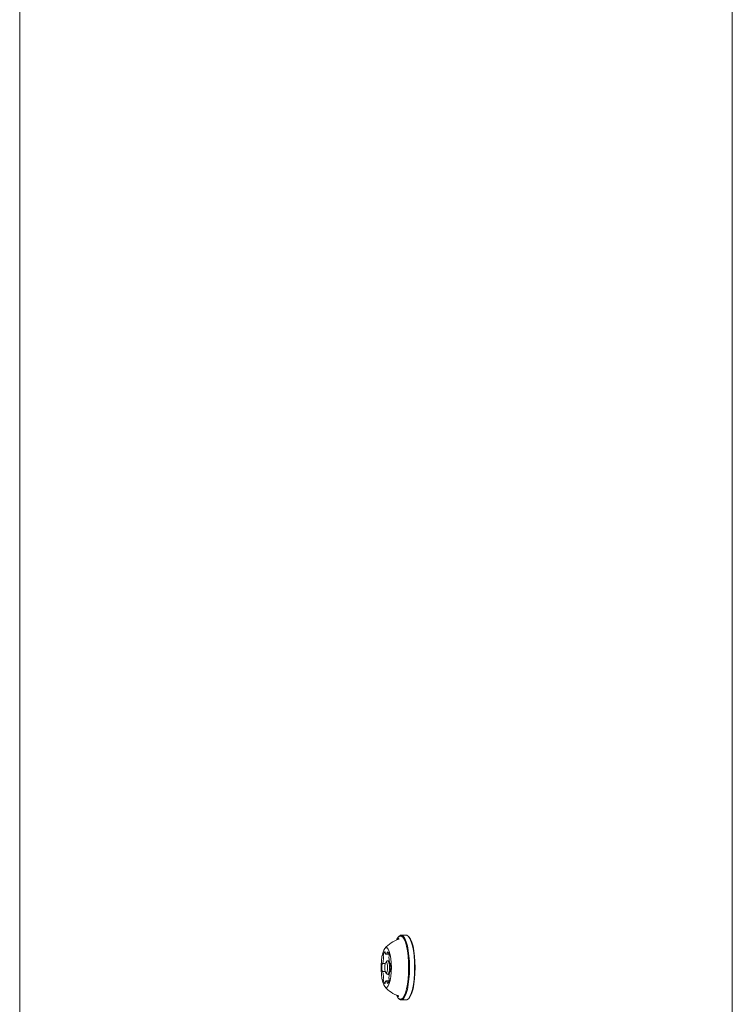
# Model space of a CAD drawing. Units: millimetres. Extents: x -5888 to 6172, y -5261 to 3233.
# Drawn here: x 4099 to 4332, y 170 to 491 of the extents above; entities that cross this region are included whole.
import ezdxf

# ---------------------------------------------------------------- set-up
doc = ezdxf.new("R2010")
doc.units = ezdxf.units.MM
doc.header["$LTSCALE"] = 1000
doc.layers.add('1 EQUIPMENT', color=7, linetype='Continuous', lineweight=18)

# ---------------------------------------------------------------- blocks, each defined once
blk = doc.blocks.new('CI 15-1002 BLOCK')
at = {"layer": '1 EQUIPMENT'}
for p, q in [((4098.8, 993.41), (4098.8, 26.65)), ((4331.55, -499.99), (4331.55, 500.27)), ((4222.66, 191.87), (4222.44, 191.63)), ((4222.72, 190.97), (4222.62, 190.95)), ((4225.04, 192.26), (4223.4, 192.26)), ((4226, 191.63), (4225.77, 191.87)), ((4218.85, 183.85), (4218.4, 183.36)), ((4218.52, 186.04), (4219.4, 186.04)), ((4219.49, 183.93), (4219, 183.93)), ((4217.28, 182.97), (4218.21, 182.97)), ((4218.21, 180.38), (4217.28, 180.38)), ((4219.75, 182.97), (4219.85, 182.97)), ((4219.85, 180.38), (4219.75, 180.38)), ((4218.4, 179.99), (4218.85, 179.51)), ((4219.4, 177.32), (4218.52, 177.32)), ((4219, 179.43), (4219.49, 179.43)), ((4222.44, 171.73), (4222.66, 171.49)), ((4223.4, 171.1), (4225.04, 171.1)), ((4225.77, 171.49), (4226, 171.73))]:
    blk.add_line(p, q, dxfattribs=at)
at = {"layer": '1 EQUIPMENT', "flags": 128}
for points in [[(4225.83, 181.68), (4225.78, 183.57), (4225.65, 185.41), (4225.43, 187.11), (4225.13, 188.64), (4224.77, 189.92), (4224.35, 190.92), (4223.89, 191.61), (4223.4, 191.96), (4222.91, 191.96), (4222.43, 191.61), (4221.97, 190.92), (4221.85, 190.68)], [(4222.68, 191.29), (4222.33, 190.92), (4222.27, 190.83)], [(4226.14, 181.68), (4226.09, 183.62), (4225.95, 185.5), (4225.73, 187.25), (4225.42, 188.8), (4225.05, 190.12), (4224.62, 191.15), (4224.15, 191.85), (4223.65, 192.21), (4223.15, 192.21), (4222.66, 191.87)], [(4227.78, 181.68), (4227.73, 183.62), (4227.59, 185.5), (4227.37, 187.25), (4227.06, 188.8), (4226.69, 190.12), (4226.26, 191.15), (4225.79, 191.85), (4225.29, 192.21), (4225.04, 192.26)], [(4227.96, 181.68), (4227.91, 183.57), (4227.77, 185.41), (4227.56, 187.11), (4227.26, 188.64), (4226.89, 189.92), (4226.47, 190.92), (4226.01, 191.61), (4226, 191.63)], [(4220.2, 181.68), (4220.16, 183.18), (4220.02, 184.6), (4219.81, 185.86), (4219.52, 186.89), (4219.19, 187.65), (4218.81, 188.08), (4218.42, 188.17), (4218.04, 187.91), (4217.68, 187.31), (4217.36, 186.41), (4217.11, 185.25), (4216.94, 183.9), (4216.85, 182.43), (4216.85, 180.92), (4216.94, 179.45), (4217.11, 178.1), (4217.36, 176.95), (4217.68, 176.05), (4218.04, 175.45), (4218.42, 175.19), (4218.81, 175.27), (4219.19, 175.71), (4219.52, 176.46), (4219.81, 177.5), (4220.02, 178.76), (4220.16, 180.18), (4220.2, 181.68)], [(4218.18, 186.55), (4218.17, 186.62), (4218.17, 186.69), (4218.15, 186.74), (4218.14, 186.79), (4218.12, 186.83), (4218.1, 186.85), (4218.09, 186.86), (4218.07, 186.86)], [(4218.97, 186.86), (4218.95, 186.86), (4218.93, 186.85), (4218.92, 186.83), (4218.9, 186.79), (4218.89, 186.74), (4218.87, 186.69), (4218.86, 186.62), (4218.86, 186.55)], [(4218.07, 181.68), (4218.1, 181.01), (4218.2, 180.44), (4218.35, 180.06), (4218.52, 179.93), (4218.69, 180.06), (4218.84, 180.44), (4218.94, 181.01), (4218.97, 181.68), (4218.94, 182.35), (4218.84, 182.92), (4218.69, 183.29), (4218.52, 183.43), (4218.35, 183.29), (4218.2, 182.92), (4218.1, 182.35), (4218.07, 181.68)], [(4218.8, 186.29), (4218.73, 186.18), (4218.66, 186.1), (4218.59, 186.05), (4218.52, 186.04), (4218.45, 186.05), (4218.38, 186.1), (4218.31, 186.18), (4218.24, 186.29)], [(4218.85, 183.85), (4219, 183.93), (4219.23, 183.76), (4219.41, 183.27), (4219.54, 182.54), (4219.58, 181.68), (4219.54, 180.82), (4219.41, 180.09), (4219.23, 179.6), (4219, 179.43), (4218.85, 179.51)], [(4217.26, 182.98), (4217.24, 183), (4217.22, 183), (4217.2, 182.98), (4217.18, 182.96), (4217.17, 182.92), (4217.15, 182.88), (4217.14, 182.82), (4217.13, 182.76)], [(4217.13, 180.59), (4217.14, 180.53), (4217.15, 180.48), (4217.17, 180.43), (4217.18, 180.39), (4217.2, 180.37), (4217.22, 180.36), (4217.24, 180.36), (4217.26, 180.37)], [(4217.35, 183.04), (4217.34, 183.02), (4217.33, 183), (4217.31, 182.99), (4217.3, 182.98), (4217.29, 182.97), (4217.28, 182.97), (4217.27, 182.97), (4217.26, 182.98)], [(4217.26, 180.37), (4217.27, 180.38), (4217.28, 180.38), (4217.29, 180.38), (4217.3, 180.38), (4217.31, 180.37), (4217.33, 180.35), (4217.34, 180.33), (4217.35, 180.31)], [(4219.78, 182.98), (4219.77, 182.97), (4219.76, 182.97), (4219.75, 182.97), (4219.74, 182.98), (4219.72, 182.99), (4219.71, 183), (4219.7, 183.02), (4219.69, 183.04)], [(4219.69, 180.31), (4219.7, 180.33), (4219.71, 180.35), (4219.72, 180.37), (4219.74, 180.38), (4219.75, 180.38), (4219.76, 180.38), (4219.77, 180.38), (4219.78, 180.37)], [(4219.91, 182.76), (4219.9, 182.82), (4219.89, 182.88), (4219.87, 182.92), (4219.85, 182.96), (4219.84, 182.98), (4219.82, 183), (4219.8, 183), (4219.78, 182.98)], [(4219.78, 180.37), (4219.8, 180.36), (4219.82, 180.36), (4219.84, 180.37), (4219.85, 180.39), (4219.87, 180.43), (4219.89, 180.48), (4219.9, 180.53), (4219.91, 180.59)], [(4221.85, 172.68), (4221.97, 172.43), (4222.43, 171.74), (4222.91, 171.39), (4223.4, 171.39), (4223.89, 171.74), (4224.35, 172.43), (4224.77, 173.44), (4225.13, 174.72), (4225.43, 176.24), (4225.65, 177.95), (4225.78, 179.78), (4225.83, 181.68)], [(4222.66, 171.49), (4223.15, 171.14), (4223.65, 171.14), (4224.15, 171.5), (4224.62, 172.21), (4225.05, 173.24), (4225.42, 174.55), (4225.73, 176.11), (4225.95, 177.86), (4226.09, 179.73), (4226.14, 181.68)], [(4225.04, 171.1), (4225.29, 171.14), (4225.79, 171.5), (4226.26, 172.21), (4226.69, 173.24), (4227.06, 174.55), (4227.37, 176.11), (4227.59, 177.86), (4227.73, 179.73), (4227.78, 181.68)], [(4226, 171.73), (4226.01, 171.74), (4226.47, 172.43), (4226.89, 173.44), (4227.26, 174.72), (4227.56, 176.24), (4227.77, 177.95), (4227.91, 179.78), (4227.96, 181.68)], [(4218.07, 176.49), (4218.09, 176.49), (4218.1, 176.5), (4218.12, 176.53), (4218.14, 176.57), (4218.15, 176.61), (4218.17, 176.67), (4218.17, 176.73), (4218.18, 176.8)], [(4218.24, 177.07), (4218.31, 177.18), (4218.38, 177.25), (4218.45, 177.3), (4218.52, 177.32), (4218.59, 177.3), (4218.66, 177.25), (4218.73, 177.18), (4218.8, 177.07)], [(4218.86, 176.8), (4218.86, 176.73), (4218.87, 176.67), (4218.89, 176.61), (4218.9, 176.57), (4218.92, 176.53), (4218.93, 176.5), (4218.95, 176.49), (4218.97, 176.49)], [(4222.27, 172.52), (4222.33, 172.43), (4222.56, 172.17)]]:
    blk.add_lwpolyline(points, dxfattribs=at)
at = {"layer": '1 EQUIPMENT'}
for centre, radius, start, end in [((4225.48, 181.68), 9.7, 107.1332, 140.2285), ((4219.04, 185.78), 1.46, 131.8124, 179.8817), ((4218.93, 186.57), 0.748, 181.5071, 202.7551), ((4218.13, 186.57), 0.732, 337.005, 358.7328), ((4218, 185.78), 1.46, 0.109, 48.1759), ((4211.54, 184.87), 6.09, 342.5363, 0.4631), ((4218.97, 185.55), 1.41, 170.4587, 192.3069), ((4216.35, 184.96), 1.28, 358.1196, 12.9102), ((4220.7, 184.96), 1.29, 167.1537, 181.8989), ((4225.49, 184.87), 6.08, 179.5224, 197.4783), ((4218.07, 185.55), 1.4, 347.6454, 9.5889), ((4226.21, 181.68), 9.14, 173.1954, 186.8046), ((4211.54, 178.48), 6.09, 359.5374, 17.4643), ((4225.49, 178.49), 6.08, 162.5211, 180.4772), ((4210.83, 181.68), 9.14, 353.1954, 6.8046), ((4218.97, 177.81), 1.41, 167.6936, 189.5408), ((4219.04, 177.58), 1.46, 180.1215, 228.1797), ((4216.35, 178.39), 1.28, 347.0898, 1.8804), ((4218.93, 176.78), 0.748, 157.2512, 178.497), ((4218.13, 176.78), 0.732, 1.2631, 22.9887), ((4218, 177.58), 1.46, 311.832, 359.8878), ((4220.7, 178.39), 1.29, 178.1011, 192.8463), ((4218.07, 177.81), 1.4, 350.4116, 12.354), ((4225.48, 181.68), 9.7, 219.7715, 252.8668)]:
    blk.add_arc(centre, radius, start, end, dxfattribs=at)

msp = doc.modelspace()

# ---------------------------------------------------------------- block references
at = {"layer": '1 EQUIPMENT'}
msp.add_blockref('CI 15-1002 BLOCK', (0, 0), dxfattribs=at)

doc.saveas('drawing.dxf')
